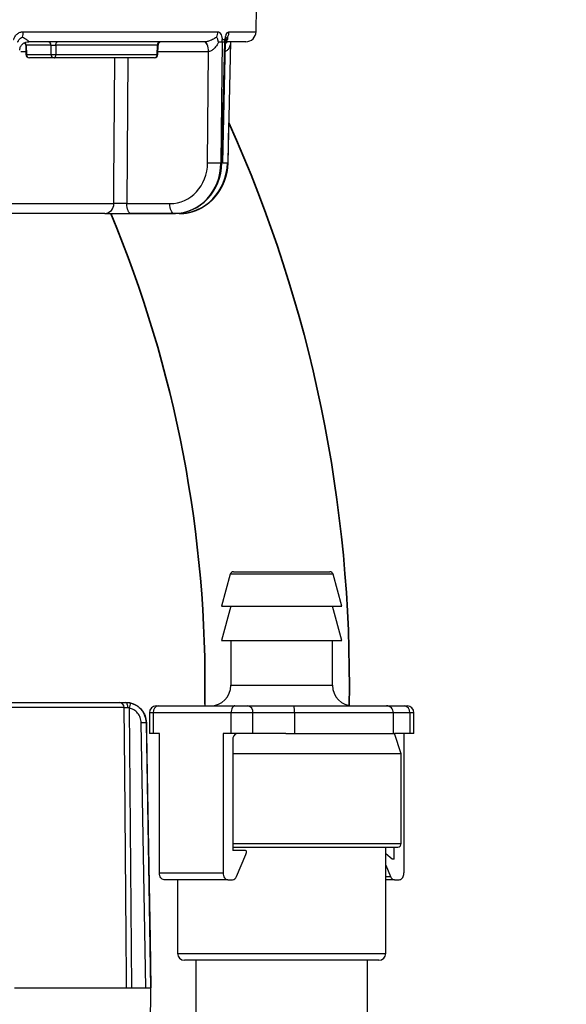
# Model space of a CAD drawing. Units: inches. Extents: x 8.4 to 27, y 2.9 to 17.2.
# Drawn here: x 24.6 to 25.4, y 12 to 13.4 of the extents above; entities that cross this region are included whole.
import ezdxf

# ---------------------------------------------------------------- set-up
doc = ezdxf.new("R2010")
doc.units = ezdxf.units.IN
doc.header["$MEASUREMENT"] = 0
doc.layers.add('DIMENSIONS', color=7, linetype='Continuous')
doc.styles.add('SLDTEXTSTYLE0', font='TXT', dxfattribs={"width": 0.7})
doc.dimstyles.new('SLDDIMSTYLE1', dxfattribs={"dimtxt": 0.15, "dimasz": 0.18, "dimexe": 0, "dimexo": 0.0625, "dimgap": 0.0375, "dimtad": 0, "dimtih": 1, "dimtoh": 1, "dimlfac": 2, "dimrnd": 1e-09, "dimzin": 12, "dimdsep": 46, "dimtxsty": 'SLDTEXTSTYLE0', "dimsah": 1, "dimcen": 0.09, "dimadec": 0, "dimazin": 3, "dimtfac": 1, "dimtmove": 0, "dimatfit": 0, "dimfxl": 1, "dimfrac": 2, "dimtolj": 1, "dimtzin": 12, "dimarcsym": 0})

# ---------------------------------------------------------------- blocks, each defined once
blk = doc.blocks.new('_D_1')
at = {"layer": 'DIMENSIONS', "color": 7, "transparency": 16777216}
for p, q in [((26.2207, 14.3448), (26.2207, 14.7248)), ((25.2512, 14.3448), (26.2807, 14.3448)), ((25.0287, 13.4296), (26.2807, 13.4296)), ((26.2207, 13.4296), (26.2207, 13.0496))]:
    blk.add_line(p, q, dxfattribs=at)
for points in [[(26.2207, 14.3448), (26.2467, 14.5248), (26.1947, 14.5248)], [(26.2207, 13.4296), (26.1947, 13.2496), (26.2467, 13.2496)]]:
    blk.add_solid(points, dxfattribs=at)
at = {"layer": 'DIMENSIONS', "color": 7, "transparency": 16777216, "char_height": 0.15, "attachment_point": 1, "style": 'SLDTEXTSTYLE0'}
for s, insert in [('2"', (26.0972, 14.2056)), ('50mm Maximum', (25.2532, 13.9627)), ('Mounting Thickness', (25.098, 13.7197))]:
    blk.add_mtext(s, dxfattribs=dict(at, insert=insert))

msp = doc.modelspace()

# ---------------------------------------------------------------- linework, layer by layer
at = {"color": 7, "linetype": 'Continuous', "lineweight": 25}
for p, q in [((24.96806287, 13.39413089), (24.96868242, 13.42962477)), ((24.62963285, 13.39413089), (24.91271239, 13.39413089)), ((24.92887553, 13.39413089), (24.96806287, 13.39413089)), ((24.63702803, 13.37962514), (24.63699451, 13.37962478)), ((24.89294664, 13.37962478), (24.63699451, 13.37962478)), ((24.89294664, 13.37962478), (24.89304909, 13.37962514)), ((24.91389715, 13.37962478), (24.91340765, 13.37868223)), ((24.91389715, 13.37962478), (24.91861041, 13.37962478)), ((24.91861041, 13.37962478), (24.91702001, 13.20331581)), ((24.91849616, 13.20331581), (24.92254737, 13.37962478)), ((24.91861041, 13.37962478), (24.92254737, 13.37962478)), ((24.91972569, 13.20323433), (24.92377877, 13.37962478)), ((24.92254737, 13.37962478), (24.9237475, 13.37962478)), ((24.92359566, 13.37868223), (24.92369279, 13.37962478)), ((24.95330137, 13.37962478), (24.92377877, 13.37962478)), ((24.92741753, 13.20323954), (24.93140851, 13.37962478)), ((24.63450466, 13.36511866), (24.62617653, 13.36511866)), ((24.63311136, 13.37474347), (24.63343852, 13.36100544)), ((24.67001213, 13.37471201), (24.63385133, 13.37471201)), ((24.63385133, 13.37471201), (24.63417728, 13.36103748)), ((24.67008938, 13.36103748), (24.67001213, 13.37471201)), ((24.82466438, 13.37471201), (24.67694874, 13.37471201)), ((24.67694874, 13.37471201), (24.67702803, 13.36103748)), ((24.82432911, 13.36103748), (24.82466438, 13.37471201)), ((24.82519711, 13.36100287), (24.8255322, 13.37474472)), ((24.89884852, 13.36511866), (24.82529746, 13.36511866)), ((24.89758778, 13.20331581), (24.89904732, 13.36511946)), ((24.89904732, 13.36511946), (24.89884852, 13.36511866)), ((24.63417728, 13.36103748), (24.67008938, 13.36103748)), ((24.67435497, 13.35612479), (24.63844287, 13.35612479)), ((24.82020694, 13.35612479), (24.67435497, 13.35612479)), ((24.67702803, 13.36103748), (24.82432911, 13.36103748)), ((24.78185972, 13.35612479), (24.78019936, 13.14413084)), ((24.91702001, 13.20331581), (24.91849616, 13.20331581)), ((24.60738057, 13.14413084), (24.76123244, 13.14413084)), ((24.78019936, 13.14413084), (24.84279698, 13.14413084)), ((24.7481674, 13.12962472), (24.58317053, 13.12962472)), ((24.84869885, 13.12962472), (24.78610125, 13.12962472)), ((24.8493489, 13.12962472), (24.84869885, 13.12962472)), ((24.8562181, 13.12962472), (24.8493489, 13.12962472)), ((24.93054927, 12.60488715), (24.91780969, 12.55856141)), ((25.06072155, 12.60488715), (24.93054927, 12.60488715)), ((24.93537029, 12.6085614), (25.05714824, 12.6085614)), ((25.05714824, 12.6085614), (25.07524908, 12.6085614)), ((25.0800701, 12.60488715), (25.06072155, 12.60488715)), ((25.09280968, 12.55856141), (25.0800701, 12.60488715)), ((24.93155968, 12.55856141), (24.91780969, 12.50856141)), ((24.91780969, 12.55856141), (25.09280968, 12.55856141)), ((25.09280968, 12.50856141), (25.07905969, 12.55856141)), ((24.91780969, 12.50856141), (25.09280968, 12.50856141)), ((24.93155968, 12.50856141), (24.93155968, 12.4435614)), ((25.07905969, 12.4435614), (25.07905969, 12.50856141)), ((24.93155968, 12.4435614), (25.05997264, 12.4435614)), ((25.05997264, 12.4435614), (25.07905969, 12.4435614)), ((24.59616306, 12.41856148), (24.76880655, 12.41856148)), ((24.78553492, 12.4177403), (24.79249144, 12.41513274)), ((24.77629688, 12.41112688), (24.60687384, 12.41112688)), ((24.78379234, 12.41051104), (24.78715544, 12.00356135)), ((24.81299671, 12.40356146), (24.81299671, 12.37356144)), ((24.81847798, 12.40356146), (24.81299671, 12.40356146)), ((24.81847798, 12.40356146), (24.81847798, 12.37356144)), ((24.93185195, 12.40356146), (24.81847798, 12.40356146)), ((24.82299669, 12.41356138), (24.82628547, 12.41356138)), ((24.82628547, 12.41356138), (24.93729901, 12.41356138)), ((24.96348194, 12.40356146), (24.93185195, 12.40356146)), ((24.93185195, 12.37356144), (24.93185195, 12.40356146)), ((24.93729901, 12.41356138), (24.95627702, 12.41356138)), ((24.95627702, 12.41356138), (25.02286695, 12.41356138)), ((24.96348194, 12.37356144), (24.96348194, 12.40356146)), ((25.02401823, 12.40356146), (24.96348194, 12.40356146)), ((25.02286695, 12.41356138), (25.15778897, 12.41356138)), ((25.02401823, 12.40356146), (25.02401823, 12.37356144)), ((25.16778756, 12.40356146), (25.02401823, 12.40356146)), ((25.15778897, 12.41356138), (25.18404083, 12.41356138)), ((25.16778756, 12.37356144), (25.16778756, 12.40356146)), ((25.19165289, 12.40356146), (25.16778756, 12.40356146)), ((25.18404083, 12.41356138), (25.18762268, 12.41356138)), ((25.19165289, 12.40356146), (25.19165289, 12.37356144)), ((25.19762266, 12.40356146), (25.19165289, 12.40356146)), ((25.19762266, 12.37356144), (25.19762266, 12.40356146)), ((24.80773979, 12.00356135), (24.80105986, 12.38901949)), ((24.80858033, 12.38908505), (24.80855831, 12.38908505)), ((24.81530969, 12.00356135), (24.80858033, 12.38908505)), ((24.81847798, 12.37356144), (24.81299671, 12.37356144)), ((24.82746803, 12.37356144), (24.81847798, 12.37356144)), ((24.82746803, 12.17056142), (24.82746803, 12.37356144)), ((24.9201171, 12.37356144), (24.9201171, 12.17056142)), ((24.93185195, 12.37356144), (24.9201171, 12.37356144)), ((24.96348194, 12.37356144), (24.93185195, 12.37356144)), ((24.93415803, 12.36356138), (24.93415803, 12.20332638)), ((25.01115652, 12.37356144), (24.96348194, 12.37356144)), ((25.01115652, 12.37356144), (25.12677256, 12.37356144)), ((25.12677256, 12.37356144), (25.16918462, 12.37356144)), ((25.1791846, 12.34356141), (25.16918462, 12.37356144)), ((25.19165289, 12.37356144), (25.16918462, 12.37356144)), ((25.1831513, 12.37356144), (25.1831513, 12.17056142)), ((25.19762266, 12.37356144), (25.19165289, 12.37356144)), ((25.13418449, 12.34356141), (24.93415803, 12.34356141)), ((25.1791846, 12.34356141), (25.13418449, 12.34356141)), ((25.1791846, 12.21322172), (25.1791846, 12.34356141)), ((24.93415803, 12.21322172), (25.1791846, 12.21322172)), ((24.93415803, 12.20822161), (25.17418465, 12.20822161)), ((24.9527667, 12.20332638), (24.93415803, 12.20332638)), ((25.15668466, 12.05356135), (25.15668466, 12.20822161)), ((25.16911041, 12.19056139), (25.16911041, 12.20822161)), ((24.93949158, 12.16520698), (24.95310939, 12.19720502)), ((24.95310939, 12.19720502), (24.95415899, 12.20010899)), ((24.95415899, 12.20010899), (24.95420435, 12.20026035)), ((25.16575391, 12.19056139), (25.15668466, 12.19836148)), ((25.16911041, 12.19056139), (25.16575391, 12.19056139)), ((25.15668466, 12.18187179), (25.16377686, 12.16520698)), ((24.82746803, 12.17056142), (24.9201171, 12.17056142)), ((24.92688884, 12.16056137), (24.83423974, 12.16056137)), ((24.85393475, 12.16056137), (24.85393475, 12.05356135)), ((24.92688884, 12.16056137), (24.93382202, 12.16056137)), ((25.15668466, 12.16520698), (25.16377686, 12.16520698)), ((25.16944642, 12.16056137), (25.15668466, 12.16056137)), ((25.16944642, 12.16056137), (25.17637964, 12.16056137)), ((24.85393475, 12.05356135), (25.15668466, 12.05356135)), ((25.1466846, 12.04356144), (24.86393474, 12.04356144)), ((24.8803097, 12.04356144), (24.8803097, 11.64606152)), ((25.13030967, 11.64606152), (25.13030967, 12.04356144)), ((24.61689104, 12.00356135), (24.81523848, 12.00356135)), ((24.81184077, 11.60606129), (24.81530969, 12.00356135)), ((24.81530969, 12.00356135), (24.81523848, 12.00356135))]:
    msp.add_line(p, q, dxfattribs=at)
at = {"color": 7, "linetype": 'Continuous', "lineweight": 25, "flags": 128}
for points in [[(24.67694874, 13.37471201), (24.67700792, 13.37567501), (24.67716527, 13.37659849), (24.67741488, 13.37744783), (24.67774733, 13.37819098), (24.67815016, 13.37880023), (24.67860823, 13.37925247), (24.67910431, 13.37953084), (24.67961976, 13.37962478)], [(24.89884852, 13.36511866), (24.89871773, 13.36796205), (24.89837006, 13.37068892), (24.89781856, 13.37319674), (24.89708395, 13.37539122), (24.89619384, 13.37719006), (24.89518171, 13.37852545), (24.89408557, 13.37934736), (24.89294664, 13.37962478)], [(24.89904732, 13.36511946), (24.8988975, 13.3679619), (24.89853165, 13.37068797), (24.89796347, 13.3731952), (24.8972143, 13.37538938), (24.89631235, 13.37718816), (24.89529141, 13.37852398), (24.89418989, 13.37934663), (24.89304909, 13.37962514)], [(24.67435497, 13.35612479), (24.67487083, 13.35621873), (24.67536729, 13.35649703), (24.67582569, 13.35694934), (24.67622883, 13.35755852), (24.67656154, 13.35830174), (24.67681133, 13.35915101), (24.6769688, 13.36007455), (24.67702803, 13.36103748)], [(24.76123244, 13.14413084), (24.76147316, 13.17365032), (24.76243099, 13.29172824), (24.76294982, 13.35612479)], [(24.78610125, 13.12962472), (24.7849623, 13.12990221), (24.78386617, 13.13072405), (24.78285403, 13.13205951), (24.78196392, 13.13385828), (24.78122933, 13.13605283), (24.78067782, 13.13856065), (24.78033015, 13.14128745), (24.78019936, 13.14413084)], [(24.84869885, 13.12962472), (24.84755992, 13.12990221), (24.84646378, 13.13072405), (24.84545165, 13.13205951), (24.84456154, 13.13385828), (24.84382693, 13.13605283), (24.84327543, 13.13856065), (24.84292773, 13.14128745), (24.84279698, 13.14413084)], [(24.8562181, 13.12962472), (24.85725906, 13.12990221), (24.85768002, 13.13017714)], [(24.77855293, 12.41856148), (24.77905995, 12.41841936), (24.77954778, 12.41799843), (24.77999789, 12.41731468), (24.78039327, 12.41639406), (24.7807189, 12.4152712), (24.78096247, 12.41398905), (24.78111473, 12.41259573), (24.78116993, 12.41114448)], [(24.77966871, 12.00356135), (24.77954514, 12.01856034), (24.77905048, 12.07855614), (24.77706546, 12.31853905), (24.77629688, 12.41112688)], [(24.93729901, 12.41356138), (24.93623635, 12.41336924), (24.93521454, 12.41280018), (24.9342728, 12.41187605), (24.93344737, 12.41063248), (24.93276996, 12.40911713), (24.93226661, 12.40738825), (24.93195663, 12.40551226), (24.93185195, 12.40356146)], [(24.80855831, 12.38908505), (24.8088187, 12.37408782), (24.80985978, 12.3140992), (24.81401746, 12.07414475), (24.81523848, 12.00356135)]]:
    msp.add_lwpolyline(points, dxfattribs=at)
at = {"color": 7, "linetype": 'Continuous', "lineweight": 25}
for centre, radius, start, end in [((24.59714977, 13.39413969), 0.03248308, 346.13911774, 359.98448971), ((24.89678748, 13.3943333), 0.01592619, 329.94873802, 359.27180011), ((24.91332054, 13.39434883), 0.01555651, 329.09123473, 359.19731948), ((24.95330135, 13.39438854), 0.01476378, 270, 359), ((24.62811842, 13.37462482), 0.00499981, 1.38002175, 44.36816711), ((24.62854783, 13.37473427), 0.00530354, 359.75952702, 44.91063676), ((24.66535737, 13.37497866), 0.00466239, 356.72138403, 85.21196464), ((24.82926103, 13.37504074), 0.00460839, 95.89271773, 184.09052309), ((24.83053963, 13.37462474), 0.00500004, 90.00581938, 178.73174306), ((24.90290874, 13.38266136), 0.0159926, 349.05455652, 0.09210404), ((24.90691163, 13.38320881), 0.01604126, 347.08965085, 358.13611384), ((24.92815694, 13.3751093), 0.00466074, 104.3242826, 162.70722772), ((24.92798469, 13.37520925), 0.00454563, 103.74122556, 160.00610816), ((24.63437134, 13.34811146), 0.01292748, 90.86009604, 94.11229343), ((24.63844287, 13.36112476), 0.005, 181.36533429, 270), ((24.63883186, 13.36077075), 0.00466221, 176.72018448, 265.21401099), ((24.67474398, 13.36077077), 0.00466223, 176.72042726, 265.21376821), ((24.67355871, 13.51711058), 0.15611165, 268.72659119, 271.27340881), ((24.81973316, 13.36070811), 0.00460774, 275.90177286, 4.09919328), ((24.82020695, 13.36112476), 0.005, 270, 358.60094438), ((24.82420853, 13.34696224), 0.01407576, 85.93852493, 89.50916734), ((24.9073039, 13.62316731), 0.41996391, 268.67430984, 271.32569016), ((24.91872262, 13.19741508), 0.00590507, 80.22002523, 92.19786885), ((24.92464056, 13.38139188), 0.17817399, 268.41969192, 270.89303358), ((24.74728499, 13.14355609), 0.01395928, 273.62423385, 2.35973213), ((24.9353703, 12.60356141), 0.005, 90, 164.62374875), ((25.07524906, 12.60356141), 0.005, 15.37625125, 90), ((24.90155968, 12.44356141), 0.03, 270, 0), ((25.10905968, 12.44356141), 0.03, 180, 270), ((24.76880184, 12.4110662), 0.00749528, 0.46388033, 89.96402587), ((24.77858491, 12.38856141), 0.03, 1, 90), ((25.67772154, 12.19885806), 0.91864378, 166.21573643, 166.67954063), ((24.8229967, 12.40356141), 0.01, 90, 180), ((24.82753562, 12.40453749), 0.00911007, 97.88740432, 186.15029777), ((24.9546085, 12.40476369), 0.00895451, 352.28418895, 79.26116599), ((25.00144075, 12.40602836), 0.02271185, 353.76438876, 19.37063387), ((25.15778835, 12.40356216), 0.00999921, 359.99600173, 89.99643475), ((25.18265967, 12.40461287), 0.00905447, 353.33178952, 81.22590886), ((25.18762265, 12.40356141), 0.01, 0, 90), ((24.80673611, 12.16864592), 0.22044666, 89.5263902, 91.47546299), ((24.9429168, 12.36493491), 0.0088658, 103.34155799, 188.9123846), ((24.95208489, 12.20113661), 0.00229345, 337.53788131, 72.70541036), ((25.17418463, 12.21322167), 0.005, 270, 0), ((24.93312773, 12.16719109), 0.00666598, 275.97847992, 342.68366032), ((25.17014066, 12.16719103), 0.00666592, 197.31599426, 264.02186551), ((24.86393473, 12.05356141), 0.01, 180, 270), ((25.14668463, 12.05356141), 0.01, 270, 0)]:
    msp.add_arc(centre, radius, start, end, dxfattribs=at)
for centre, major_axis, ratio, start_param, end_param in [((24.84237659, 13.2043671), (-0.00262349, 0.06018823), 0.9163168627, 3.101673339, 4.6550163733), ((24.84827848, 13.20462476), (-0.00262572, 0.07496139), 0.9164156795, 3.1095038303, 4.6628468646), ((24.84976929, 13.20462476), (0.00262572, 0.07496139), 0.9164156795, 3.1736814768, 4.7270245111), ((24.85660231, 13.20462476), (0.00287184, 0.07495236), 0.9306606063, 3.1772362801, 4.7305793144)]:
    msp.add_ellipse(centre, major_axis=major_axis, ratio=ratio, start_param=start_param, end_param=end_param, dxfattribs=at)
for points, knots in [([(24.61557542, 13.38268707), (24.61558069, 13.38268716), (24.61559484, 13.38268741), (24.61562309, 13.38269799), (24.61567832, 13.38274233), (24.61582102, 13.38297783), (24.61617753, 13.38401593), (24.61717057, 13.38658842), (24.61961946, 13.3901353), (24.62369276, 13.39304603), (24.62724888, 13.39406139), (24.62922306, 13.39411895), (24.62963285, 13.39413089)], [0, 0, 0, 0, 0.0008389751, 0.0022510765, 0.0046651388, 0.0116512265, 0.0431013497, 0.1680527699, 0.4225849586, 0.68149774, 0.9338875875, 1, 1, 1, 1]), ([(24.91271239, 13.39413089), (24.91335342, 13.39400527), (24.91472245, 13.39373698), (24.91656155, 13.39149238), (24.9177692, 13.38847602), (24.91842998, 13.38558613), (24.91867587, 13.38387495), (24.91881251, 13.38290532), (24.91886426, 13.38272277), (24.91888678, 13.38269125), (24.91889619, 13.38268673), (24.91890075, 13.38268703), (24.91890132, 13.38268707)], [0, 0, 0, 0, 0.2203546552, 0.4706020795, 0.7192435067, 0.8427688166, 0.965756508, 0.990348774, 0.9965894425, 0.9983346311, 0.9997903057, 1, 1, 1, 1]), ([(24.9229444, 13.38268707), (24.92294663, 13.38268716), (24.92295262, 13.38268741), (24.92296467, 13.38269799), (24.92298857, 13.38274232), (24.92305193, 13.38297784), (24.92321606, 13.38401592), (24.92366844, 13.38658843), (24.92474146, 13.3901353), (24.92646295, 13.39304603), (24.92792003, 13.39406139), (24.92871128, 13.39411895), (24.92887553, 13.39413089)], [0, 0, 0, 0, 0.0008393656, 0.0022513727, 0.0046657307, 0.0116518024, 0.0431018872, 0.1680531195, 0.4225850094, 0.6814975306, 0.9338870482, 1, 1, 1, 1]), ([(24.62142358, 13.37962478), (24.62143735, 13.37962493), (24.62160351, 13.37962681), (24.62190231, 13.37969869), (24.62229335, 13.38002107), (24.62262079, 13.38054981), (24.62303189, 13.38159981), (24.62383506, 13.38326326), (24.62574602, 13.38514468), (24.62758642, 13.38602385), (24.62865108, 13.38634698), (24.62868695, 13.38635787)], [0, 0, 0, 0, 0.0060010055, 0.0724304447, 0.1278700739, 0.1829954345, 0.2548797347, 0.440003856, 0.6890327388, 0.9895213279, 1, 1, 1, 1]), ([(24.62446539, 13.36746691), (24.62445898, 13.36772563), (24.62442394, 13.36914031), (24.62557291, 13.37288527), (24.62878925, 13.37686699), (24.63296907, 13.37919598), (24.63635561, 13.37971181), (24.63747374, 13.3795906), (24.63770913, 13.37956508)], [0, 0, 0, 0, 0.0507649385, 0.2775835213, 0.5209447529, 0.7592678588, 0.9493218128, 1, 1, 1, 1]), ([(24.62868695, 13.38635787), (24.62962718, 13.38578398), (24.63235536, 13.38411874), (24.63557722, 13.38189728), (24.63734986, 13.38027916), (24.63751237, 13.37969764), (24.63715265, 13.37964379), (24.63702803, 13.37962514)], [0, 0, 0, 0, 0.1962365166, 0.5694065599, 0.7986261816, 0.9302396015, 1, 1, 1, 1]), ([(24.89304909, 13.37962514), (24.89394039, 13.37968002), (24.89533937, 13.37976615), (24.89835315, 13.38040911), (24.90276019, 13.38189675), (24.90710087, 13.38411883), (24.90968296, 13.385784), (24.91057284, 13.38635787)], [0, 0, 0, 0, 0.1282338574, 0.2012756674, 0.4305239309, 0.8037388347, 1, 1, 1, 1]), ([(24.91340765, 13.37868223), (24.91276812, 13.3775372), (24.9109102, 13.37421076), (24.90757565, 13.36977642), (24.90359051, 13.36650808), (24.90083161, 13.3653019), (24.89952499, 13.3651683), (24.89904732, 13.36511946)], [0, 0, 0, 0, 0.1958148402, 0.5688603147, 0.79749198, 0.9259687201, 1, 1, 1, 1]), ([(24.91057284, 13.38635787), (24.91058218, 13.38634699), (24.91084989, 13.38603498), (24.91136426, 13.3851033), (24.91222636, 13.38299914), (24.91230561, 13.38075589), (24.91302865, 13.37985028), (24.9134639, 13.37965222), (24.9137619, 13.37963334), (24.91389715, 13.37962478)], [0, 0, 0, 0, 0.0104881065, 0.300603101, 0.5927901611, 0.8425859512, 0.8982445577, 0.953819992, 1, 1, 1, 1]), ([(24.91890132, 13.38268707), (24.91950885, 13.38273395), (24.92087975, 13.38283974), (24.92220593, 13.38274167), (24.9229444, 13.38268707)], [0, 0, 0, 0, 0.4431611825, 1, 1, 1, 1]), ([(24.92666782, 13.38635787), (24.92673138, 13.38578186), (24.92691583, 13.38411047), (24.92609339, 13.38195548), (24.92451436, 13.38040377), (24.92319151, 13.38009469), (24.92300541, 13.3800512)], [0, 0, 0, 0, 0.2346892908, 0.680983869, 0.9551198582, 1, 1, 1, 1]), ([(24.93113454, 13.37868223), (24.93094083, 13.37753499), (24.9303781, 13.37420215), (24.92866074, 13.3698371), (24.92598804, 13.36649949), (24.92406807, 13.36572991), (24.92345384, 13.36548371)], [0, 0, 0, 0, 0.2163594977, 0.6285440661, 0.8811644585, 1, 1, 1, 1]), ([(24.92397791, 13.38060002), (24.92402609, 13.38085854), (24.92412291, 13.38137797), (24.9242813, 13.38238664), (24.9245017, 13.38348749), (24.92474861, 13.38434481), (24.92488875, 13.38465448), (24.92484972, 13.38458178), (24.924844, 13.38457113)], [0, 0, 0, 0, 0.1209184497, 0.2429589384, 0.5042116848, 0.7451421353, 0.962645266, 1, 1, 1, 1]), ([(24.9248227, 13.38439535), (24.92490483, 13.38457555), (24.92534299, 13.38553695), (24.9260689, 13.3860258), (24.92664812, 13.38634695), (24.92666782, 13.38635787)], [0, 0, 0, 0, 0.1822228228, 0.9721913019, 1, 1, 1, 1]), ([(24.63312249, 13.37474377), (24.63312061, 13.37474374), (24.63302717, 13.37474257), (24.63329078, 13.37473147), (24.63369771, 13.37471735), (24.63385133, 13.37471201)], [0, 0, 0, 0, 0.0126230317, 0.6272675227, 1, 1, 1, 1]), ([(24.67001213, 13.37471201), (24.67035232, 13.37472101), (24.67103261, 13.37473901), (24.67254951, 13.37475051), (24.67422147, 13.37474836), (24.67575919, 13.37473427), (24.67660123, 13.37471851), (24.67694874, 13.37471201)], [0, 0, 0, 0, 0.2127106777, 0.4253701111, 0.6379774706, 0.8505948056, 1, 1, 1, 1]), ([(24.82466438, 13.37471201), (24.82494979, 13.37472133), (24.82545982, 13.37473797), (24.82548327, 13.37474337), (24.82549359, 13.37474575)], [0, 0, 0, 0, 0.5595698301, 1, 1, 1, 1]), ([(24.78019936, 13.14413084), (24.77861271, 13.1441068), (24.77543973, 13.14405872), (24.77036769, 13.14403128), (24.76580602, 13.14404244), (24.76280491, 13.14408287), (24.76160138, 13.14411959), (24.76123244, 13.14413084)], [0, 0, 0, 0, 0.2251718342, 0.4502984342, 0.6753828012, 0.900488719, 1, 1, 1, 1]), ([(24.7481674, 13.12962472), (24.7489055, 13.12962472), (24.75131356, 13.12962472), (24.75731661, 13.12962472), (24.76643932, 13.12962472), (24.77658196, 13.12962472), (24.78292816, 13.12962472), (24.78610125, 13.12962472)], [0, 0, 0, 0, 0.0994919568, 0.3245950676, 0.5497086152, 0.7748550824, 1, 1, 1, 1]), ([(24.76880655, 12.41856148), (24.76887948, 12.41856148), (24.7691134, 12.41856148), (24.77069291, 12.41856148), (24.77398147, 12.41856148), (24.77702911, 12.41856148), (24.77855293, 12.41856148)], [0, 0, 0, 0, 0.131188507, 0.420791078, 0.7103949326, 1, 1, 1, 1]), ([(24.77855293, 12.41856148), (24.77902443, 12.4185562), (24.78132204, 12.41853048), (24.78366932, 12.41809022), (24.78553492, 12.4177403)], [0, 0, 0, 0, 0.2052120964, 1, 1, 1, 1]), ([(24.77629688, 12.41112688), (24.77633332, 12.41112988), (24.77645019, 12.41113948), (24.77723985, 12.41114996), (24.77888415, 12.41115367), (24.780408, 12.41114755), (24.78116993, 12.41114448)], [0, 0, 0, 0, 0.1311963433, 0.420803133, 0.710400546, 1, 1, 1, 1]), ([(24.78116993, 12.41114448), (24.78134654, 12.41113856), (24.78169981, 12.41112671), (24.78259208, 12.41099786), (24.7832796, 12.410719), (24.78379234, 12.41051104)], [0, 0, 0, 0, 0.2026342933, 0.4053396432, 1, 1, 1, 1]), ([(24.80105986, 12.38901949), (24.80076776, 12.39154705), (24.80018354, 12.39660218), (24.796181, 12.40323199), (24.79058403, 12.40823258), (24.78598418, 12.40977573), (24.78379234, 12.41051104)], [0, 0, 0, 0, 0.2557435993, 0.5114876601, 0.767222664, 1, 1, 1, 1]), ([(24.79249144, 12.41513274), (24.79300475, 12.41485152), (24.79646315, 12.41295681), (24.80205885, 12.40805941), (24.80738817, 12.3991892), (24.80816827, 12.39245306), (24.80855831, 12.38908505)], [0, 0, 0, 0, 0.0549065586, 0.3699294374, 0.6849691029, 1, 1, 1, 1]), ([(24.82946348, 12.16347222), (24.82891045, 12.16450008), (24.82807794, 12.16604736), (24.82754628, 12.16858643), (24.82749411, 12.16990314), (24.82746803, 12.17056142)], [0, 0, 0, 0, 0.497369205, 0.748712246, 1, 1, 1, 1]), ([(24.83423974, 12.16056137), (24.83334565, 12.16070004), (24.83156274, 12.16097659), (24.83016186, 12.16264198), (24.82946348, 12.16347222)], [0, 0, 0, 0, 0.5014733609, 1, 1, 1, 1]), ([(24.9201171, 12.17056142), (24.92021398, 12.16922874), (24.92040723, 12.16657047), (24.92154512, 12.16450314), (24.92211255, 12.16347222)], [0, 0, 0, 0, 0.5013329029, 1, 1, 1, 1]), ([(24.92211255, 12.16347222), (24.92281093, 12.16264198), (24.92421181, 12.16097658), (24.92599474, 12.16070004), (24.92688884, 12.16056137)], [0, 0, 0, 0, 0.4985243149, 1, 1, 1, 1]), ([(25.17637964, 12.16056137), (25.17714601, 12.16067327), (25.17867886, 12.16089711), (25.18071962, 12.1626447), (25.18225043, 12.16521239), (25.18304221, 12.16801946), (25.18312087, 12.16985233), (25.1831513, 12.17056142)], [0, 0, 0, 0, 0.2170699154, 0.434169585, 0.6503500554, 0.864729826, 1, 1, 1, 1])]:
    msp.add_open_spline(points, degree=3, knots=knots, dxfattribs=at)
at = {"layer": 'DIMENSIONS'}
for p, q in [((24.92741755, 13.20323953), (24.92873525, 13.26147712)), ((24.75464158, 13.12962476), (24.85090419, 13.12966337)), ((24.89359325, 12.41626613), (24.89359325, 12.41356141)), ((25.10359325, 12.41459902), (25.10359325, 12.41356141))]:
    msp.add_line(p, q, dxfattribs=at)
at = {"layer": 'DIMENSIONS', "lineweight": 35}
for radius, start, end in [(1.98964218, 359.11499777, 24.21726272), (1.77964218, 359.06423668, 22.61350795)]:
    msp.add_arc((23.11418841, 12.44533022), radius, start, end, dxfattribs=at)
at = {"layer": 'DIMENSIONS'}
msp.add_open_spline([(24.8562181, 13.12962476), (24.85631501, 13.12962489), (24.8565745, 13.12962522), (24.85699658, 13.12962873), (24.8574843, 13.12963613), (24.85797197, 13.12964714), (24.85845959, 13.12966169), (24.85894711, 13.12967979), (24.85943453, 13.12970144), (24.85992182, 13.12972665), (24.86040895, 13.1297554), (24.8608959, 13.12978769), (24.86138266, 13.12982353), (24.86186919, 13.12986292), (24.86235547, 13.12990585), (24.86284149, 13.12995232), (24.86332722, 13.13000233), (24.86381263, 13.13005587), (24.86429771, 13.13011295), (24.86478243, 13.13017356), (24.86526676, 13.1302377), (24.86575069, 13.13030536), (24.8662342, 13.13037655), (24.86671726, 13.13045126), (24.86719984, 13.13052948), (24.86768193, 13.13061121), (24.8681635, 13.13069646), (24.86864453, 13.13078521), (24.869125, 13.13087746), (24.86960488, 13.13097322), (24.87008416, 13.13107246), (24.87056281, 13.13117519), (24.8710408, 13.13128141), (24.87151812, 13.13139111), (24.87199474, 13.13150428), (24.87247065, 13.13162092), (24.87294581, 13.13174103), (24.8734202, 13.13186459), (24.87389381, 13.13199161), (24.87436661, 13.13212208), (24.87483858, 13.13225599), (24.87530969, 13.13239334), (24.87577993, 13.13253412), (24.87624927, 13.13267832), (24.8767177, 13.13282593), (24.87718517, 13.13297696), (24.87765169, 13.1331314), (24.87811722, 13.13328923), (24.87858174, 13.13345045), (24.87904523, 13.13361505), (24.87950766, 13.13378303), (24.87996903, 13.13395437), (24.88042929, 13.13412908), (24.88088844, 13.13430714), (24.88134645, 13.13448854), (24.8818033, 13.13467328), (24.88225897, 13.13486134), (24.88271343, 13.13505273), (24.88316666, 13.13524742), (24.88361865, 13.13544542), (24.88406936, 13.13564671), (24.88451879, 13.13585128), (24.88496691, 13.13605913), (24.88541369, 13.13627024), (24.88585911, 13.13648461), (24.88630316, 13.13670222), (24.88674581, 13.13692307), (24.88718705, 13.13714714), (24.88762684, 13.13737443), (24.88806518, 13.13760492), (24.88850203, 13.13783861), (24.88893738, 13.13807548), (24.88937121, 13.13831552), (24.8898035, 13.13855872), (24.89023422, 13.13880508), (24.89066335, 13.13905457), (24.89109088, 13.13930719), (24.89151678, 13.13956292), (24.89194104, 13.13982176), (24.89236363, 13.14008369), (24.89278453, 13.14034871), (24.89320372, 13.14061678), (24.89362119, 13.14088792), (24.89403691, 13.14116209), (24.89445086, 13.1414393), (24.89486302, 13.14171953), (24.89527337, 13.14200275), (24.8956819, 13.14228897), (24.89608858, 13.14257817), (24.8964934, 13.14287033), (24.89689633, 13.14316544), (24.89729735, 13.14346348), (24.89769645, 13.14376445), (24.8980936, 13.14406833), (24.89848879, 13.14437511), (24.898882, 13.14468476), (24.8992732, 13.14499728), (24.89966239, 13.14531265), (24.90004954, 13.14563086), (24.90043463, 13.14595188), (24.90081764, 13.14627572), (24.90119856, 13.14660234), (24.90157736, 13.14693174), (24.90195404, 13.1472639), (24.90232856, 13.14759881), (24.90270091, 13.14793644), (24.90307108, 13.14827679), (24.90343904, 13.14861983), (24.90380479, 13.14896555), (24.90416829, 13.14931394), (24.90452953, 13.14966498), (24.9048885, 13.15001865), (24.90524518, 13.15037493), (24.90559955, 13.15073381), (24.90595159, 13.15109527), (24.90630129, 13.15145929), (24.90664863, 13.15182586), (24.90699359, 13.15219496), (24.90733615, 13.15256657), (24.90767631, 13.15294067), (24.90801404, 13.15331725), (24.90834932, 13.15369629), (24.90868214, 13.15407777), (24.90901249, 13.15446167), (24.90934034, 13.15484797), (24.90966569, 13.15523666), (24.90998851, 13.15562771), (24.91030879, 13.15602112), (24.91062652, 13.15641685), (24.91094168, 13.15681489), (24.91125425, 13.15721523), (24.91156422, 13.15761784), (24.91187157, 13.1580227), (24.91217629, 13.15842979), (24.91247837, 13.1588391), (24.91277778, 13.15925061), (24.91307452, 13.15966429), (24.91336857, 13.16008012), (24.91365992, 13.16049809), (24.91394855, 13.16091818), (24.91423444, 13.16134036), (24.91451759, 13.16176462), (24.91479798, 13.16219093), (24.9150756, 13.16261928), (24.91535043, 13.16304964), (24.91562246, 13.163482), (24.91589168, 13.16391632), (24.91615807, 13.1643526), (24.91642163, 13.16479082), (24.91668233, 13.16523094), (24.91694016, 13.16567295), (24.91719512, 13.16611683), (24.91744719, 13.16656256), (24.91769636, 13.16701011), (24.91794261, 13.16745946), (24.91818594, 13.1679106), (24.91842633, 13.1683635), (24.91866377, 13.16881814), (24.91889825, 13.1692745), (24.91912976, 13.16973255), (24.91935829, 13.17019227), (24.91958382, 13.17065365), (24.91980634, 13.17111665), (24.92002585, 13.17158127), (24.92024234, 13.17204746), (24.92045578, 13.17251522), (24.92066618, 13.17298452), (24.92087352, 13.17345534), (24.9210778, 13.17392765), (24.92127899, 13.17440144), (24.9214771, 13.17487667), (24.92167212, 13.17535334), (24.92186402, 13.1758314), (24.92205282, 13.17631085), (24.92223848, 13.17679165), (24.92242102, 13.17727379), (24.92260041, 13.17775724), (24.92277665, 13.17824198), (24.92294973, 13.17872799), (24.92311964, 13.17921524), (24.92328637, 13.1797037), (24.92344993, 13.18019337), (24.92361029, 13.1806842), (24.92376745, 13.18117618), (24.9239214, 13.18166929), (24.92407214, 13.1821635), (24.92421966, 13.18265878), (24.92436394, 13.18315512), (24.92450499, 13.18365249), (24.9246428, 13.18415086), (24.92477736, 13.18465022), (24.92490866, 13.18515054), (24.9250367, 13.18565179), (24.92516148, 13.18615395), (24.92528297, 13.18665699), (24.92540119, 13.1871609), (24.92551612, 13.18766564), (24.92562776, 13.1881712), (24.9257361, 13.18867755), (24.92584114, 13.18918466), (24.92594287, 13.18969252), (24.92604129, 13.19020109), (24.9261364, 13.19071035), (24.92622818, 13.19122028), (24.92631663, 13.19173085), (24.92640176, 13.19224205), (24.92648355, 13.19275383), (24.926562, 13.19326619), (24.92663711, 13.19377909), (24.92670888, 13.19429251), (24.9267773, 13.19480643), (24.92684236, 13.19532082), (24.92690407, 13.19583566), (24.92696242, 13.19635091), (24.9270174, 13.19686657), (24.92706903, 13.1973826), (24.92711728, 13.19789897), (24.92716217, 13.19841567), (24.92720369, 13.19893267), (24.92724183, 13.19944994), (24.9272766, 13.19996746), (24.92730799, 13.20048521), (24.92733601, 13.20100315), (24.92736064, 13.20152127), (24.9273819, 13.20203954), (24.92739975, 13.20255793), (24.927411, 13.20295795), (24.92741628, 13.20318516), (24.92741755, 13.20323953)], degree=3, knots=[0, 0, 0, 0, 0.0026254055, 0.0070296951, 0.0114340243, 0.0158384252, 0.0202429078, 0.0246474818, 0.0290521572, 0.0334569438, 0.0378618513, 0.0422668896, 0.0466720681, 0.0510773967, 0.0554828848, 0.0598885421, 0.0642943778, 0.0687004015, 0.0731066224, 0.0775130497, 0.0819196928, 0.0863265605, 0.090733662, 0.0951410062, 0.0995486019, 0.1039564578, 0.1083645825, 0.1127729848, 0.1171816729, 0.1215906553, 0.1259999401, 0.1304095356, 0.1348194497, 0.1392296904, 0.1436402655, 0.1480511826, 0.1524624493, 0.156874073, 0.1612860611, 0.1656984207, 0.170111159, 0.1745242828, 0.1789377989, 0.183351714, 0.1877660346, 0.1921807671, 0.1965959178, 0.2010114927, 0.2054274979, 0.2098439391, 0.2142608221, 0.2186781523, 0.2230959352, 0.2275141759, 0.2319328797, 0.2363520513, 0.2407716957, 0.2451918174, 0.249612421, 0.2540335107, 0.2584550908, 0.2628771652, 0.2672997379, 0.2717228125, 0.2761463927, 0.2805704818, 0.2849950831, 0.2894201996, 0.2938458345, 0.2982719903, 0.3026986698, 0.3071258755, 0.3115536097, 0.3159818746, 0.3204106721, 0.3248400043, 0.3292698728, 0.3337002791, 0.3381312248, 0.3425627111, 0.3469947391, 0.3514273098, 0.3558604241, 0.3602940827, 0.3647282861, 0.3691630348, 0.373598329, 0.3780341688, 0.3824705543, 0.3869074854, 0.3913449616, 0.3957829828, 0.4002215483, 0.4046606574, 0.4091003094, 0.4135405034, 0.4179812383, 0.4224225129, 0.426864326, 0.4313066762, 0.435749562, 0.4401929816, 0.4446369335, 0.4490814156, 0.4535264261, 0.4579719629, 0.4624180238, 0.4668646066, 0.4713117087, 0.4757593279, 0.4802074614, 0.4846561067, 0.4891052609, 0.4935549212, 0.4980050847, 0.5024557483, 0.506906909, 0.5113585635, 0.5158107086, 0.5202633409, 0.5247164571, 0.5291700535, 0.5336241267, 0.538078673, 0.5425336887, 0.5469891701, 0.5514451133, 0.5559015144, 0.5603583696, 0.5648156747, 0.5692734258, 0.5737316187, 0.5781902493, 0.5826493134, 0.5871088068, 0.591568725, 0.5960290639, 0.600489819, 0.6049509859, 0.6094125601, 0.6138745373, 0.6183369128, 0.6227996822, 0.6272628407, 0.6317263839, 0.6361903071, 0.6406546057, 0.6451192749, 0.64958431, 0.6540497064, 0.6585154594, 0.662981564, 0.6674480157, 0.6719148095, 0.6763819407, 0.6808494045, 0.6853171961, 0.6897853106, 0.6942537432, 0.698722489, 0.7031915433, 0.7076609011, 0.7121305576, 0.7166005079, 0.7210707472, 0.7255412706, 0.7300120733, 0.7344831503, 0.7389544969, 0.7434261081, 0.7478979792, 0.7523701052, 0.7568424814, 0.7613151028, 0.7657879647, 0.7702610622, 0.7747343905, 0.7792079449, 0.7836817204, 0.7881557123, 0.7926299158, 0.7971043261, 0.8015789385, 0.8060537482, 0.8105287505, 0.8150039406, 0.8194793137, 0.8239548652, 0.8284305903, 0.8329064844, 0.8373825428, 0.8418587607, 0.8463351336, 0.8508116567, 0.8552883254, 0.859765135, 0.8642420811, 0.8687191588, 0.8731963637, 0.8776736911, 0.8821511364, 0.8866286951, 0.8911063625, 0.8955841342, 0.9000620055, 0.904539972, 0.9090180291, 0.9134961722, 0.9179743968, 0.9224526985, 0.9269310727, 0.9314095148, 0.9358880205, 0.9403665852, 0.9448452044, 0.9493238736, 0.9538025884, 0.9582813443, 0.9627601368, 0.9672389614, 0.9717178136, 0.976196689, 0.9806755832, 0.9851544916, 0.9896334098, 0.9941123319, 0.9985912534, 1, 1, 1, 1], dxfattribs=at)

# ---------------------------------------------------------------- dimensions: what is measured, and where the dimension line sits
at = {"layer": 'DIMENSIONS', "color": 7}
dim = msp.add_linear_dim(base=(26.22069214, 13.42962476), p1=(25.19117962, 14.34481141), p2=(24.96868243, 13.42962476), angle=90, text='<>\\P50mm Maximum\\PMounting Thickness', dimstyle='SLDDIMSTYLE1', dxfattribs=at)
dim.commit()
dim.dimension.update_dxf_attribs({"geometry": '_D_1', "text_midpoint": (26.22069214, 13.89076076), "dimtype": 160})

doc.saveas('drawing.dxf')
